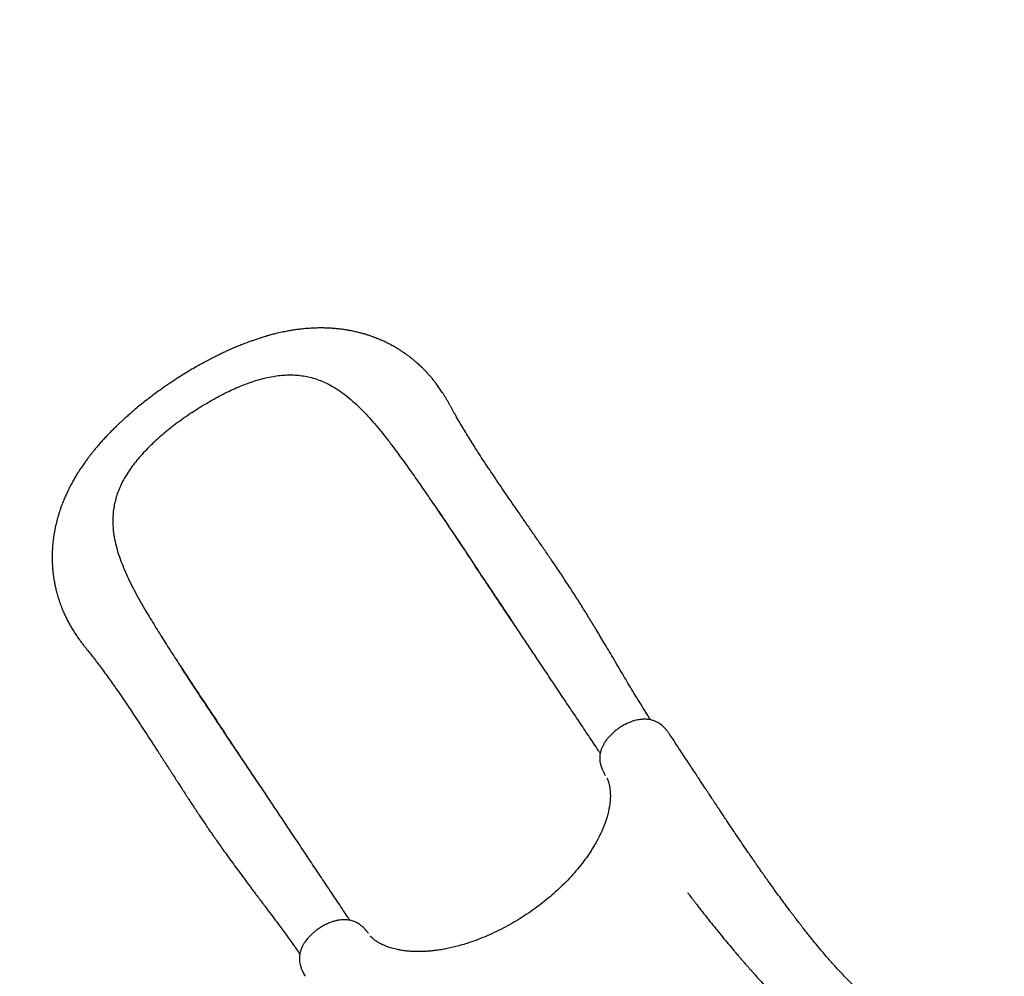
# Model space of a CAD drawing. Units: millimetres. Extents: x -7064 to 8297, y -7111 to 4620.
# Drawn here: x -4306 to -2834, y -2584 to -1153 of the extents above; entities that cross this region are included whole.
import ezdxf

# ---------------------------------------------------------------- set-up
doc = ezdxf.new("R2010")
doc.units = ezdxf.units.MM
doc.linetypes.add('Dashed', pattern=[4.699, 3.175, -1.524])
doc.layers.get('0').update_dxf_attribs({"true_color": 0x000000})
doc.layers.add('CSA', color=7, linetype='Dashed', lineweight=60, true_color=0x007f00)

msp = doc.modelspace()

# ---------------------------------------------------------------- linework, layer by layer
at = {"color": 18, "linetype": 'Continuous', "lineweight": 25, "true_color": 0x000000}
for p, q in [((-3570.5, -2052.4), (-3570.2, -2052.8)), ((-3431.2, -2282.5), (-3430.6, -2283.4)), ((-3785, -2519.9), (-3785.5, -2519.2))]:
    msp.add_line(p, q, dxfattribs=at)
for points, knots in [([(-3363.1, -2200.3), (-3364.8, -2197.8), (-3369.2, -2190.9), (-3376.2, -2179.6), (-3384, -2166.9), (-3391.4, -2154.6), (-3398.4, -2142.8), (-3405.1, -2131.5), (-3411.9, -2120), (-3418.9, -2108.2), (-3425.9, -2096.2), (-3432.5, -2085.2), (-3438.5, -2075), (-3445.6, -2063.2), (-3454.2, -2049.2), (-3464.4, -2032.6), (-3475.1, -2015.7), (-3486.2, -1998.5), (-3497.9, -1980.9), (-3509, -1964.4), (-3519.6, -1949), (-3529.6, -1934.5), (-3540, -1919.5), (-3550.7, -1904.1), (-3560.7, -1889.6), (-3570, -1876), (-3578.6, -1863.6), (-3587.2, -1851), (-3595.5, -1838.7), (-3603.8, -1826.4), (-3611.7, -1814.4), (-3619.3, -1802.8), (-3626.2, -1792), (-3632.4, -1782.1), (-3638.1, -1772.8), (-3643.6, -1763.8), (-3649, -1754.7), (-3653.3, -1747.2), (-3656.5, -1741.5), (-3658.7, -1737.6), (-3660.8, -1733.7), (-3663, -1729.8), (-3665.3, -1725.7), (-3667.6, -1721.7), (-3669.9, -1717.8), (-3672.1, -1714.1), (-3674.3, -1710.7), (-3676.4, -1707.6), (-3678.4, -1704.6), (-3680.5, -1701.7), (-3682.7, -1698.7), (-3685.2, -1695.3), (-3688.2, -1691.5), (-3691.7, -1687.4), (-3695.4, -1683.2), (-3699, -1679.2), (-3701.9, -1676.2), (-3704.1, -1674.1), (-3705.9, -1672.4), (-3708.1, -1670.3), (-3710.6, -1668), (-3712.9, -1665.9), (-3715, -1664.2), (-3717.4, -1662.1), (-3720.6, -1659.5), (-3724.2, -1656.7), (-3727.8, -1654.1), (-3731.4, -1651.5), (-3735.2, -1649), (-3739, -1646.5), (-3742.3, -1644.5), (-3745, -1642.9), (-3747.3, -1641.6), (-3749.9, -1640.2), (-3752.9, -1638.6), (-3756, -1637), (-3759, -1635.6), (-3761.8, -1634.2), (-3764.7, -1632.9), (-3767.7, -1631.6), (-3770.6, -1630.4), (-3773.3, -1629.3), (-3775.6, -1628.5), (-3777.6, -1627.7), (-3779.8, -1626.9), (-3782.3, -1626.1), (-3784.7, -1625.3), (-3786.9, -1624.6), (-3788.6, -1624), (-3790.4, -1623.5), (-3792.5, -1622.9), (-3795.1, -1622.2), (-3798.1, -1621.4), (-3801.3, -1620.6), (-3804.7, -1619.8), (-3807.9, -1619.1), (-3810.9, -1618.5), (-3813.3, -1618), (-3815.8, -1617.6), (-3818.6, -1617.1), (-3821.7, -1616.7), (-3824.8, -1616.2), (-3827.6, -1615.9), (-3830, -1615.6), (-3832.1, -1615.4), (-3835.5, -1615.1), (-3840.4, -1614.7), (-3845.7, -1614.4), (-3850, -1614.3), (-3853.2, -1614.3), (-3856.4, -1614.2), (-3860, -1614.3), (-3863.9, -1614.4), (-3868.2, -1614.5), (-3872.6, -1614.8), (-3876.9, -1615.1), (-3880.7, -1615.4), (-3884.2, -1615.8), (-3887.4, -1616.2), (-3890.5, -1616.6), (-3893.8, -1617), (-3897.2, -1617.5), (-3901.9, -1618.3), (-3908.3, -1619.4), (-3916.6, -1621.2), (-3923.7, -1622.8), (-3929, -1624.2), (-3932.1, -1625), (-3934.5, -1625.7), (-3936.3, -1626.2), (-3937.8, -1626.7), (-3939.9, -1627.3), (-3943, -1628.2), (-3947.4, -1629.6), (-3952.7, -1631.3), (-3958.2, -1633.2), (-3963.3, -1635), (-3967.9, -1636.7), (-3971.8, -1638.3), (-3975.2, -1639.6), (-3977.8, -1640.7), (-3980.1, -1641.6), (-3982.4, -1642.6), (-3985.3, -1643.8), (-3988.7, -1645.3), (-3992.9, -1647.1), (-3997.7, -1649.3), (-4003.1, -1651.8), (-4009.2, -1654.8), (-4016, -1658.1), (-4023.3, -1661.9), (-4031.3, -1666.2), (-4039.8, -1670.9), (-4049, -1676.2), (-4058.7, -1682), (-4069, -1688.4), (-4075.9, -1693), (-4079.5, -1695.4)], [0, 0, 0, 0, 0.009659, 0.025908, 0.041298, 0.055866, 0.069646, 0.082664, 0.094944, 0.10936, 0.122664, 0.134874, 0.145999, 0.156042, 0.173652, 0.191435, 0.209481, 0.22785, 0.246605, 0.265794, 0.280718, 0.296166, 0.312157, 0.328656, 0.345391, 0.35868, 0.372097, 0.385649, 0.399258, 0.41231, 0.426074, 0.438987, 0.451071, 0.462343, 0.472811, 0.482949, 0.493548, 0.504646, 0.509161, 0.513697, 0.518256, 0.523151, 0.527587, 0.532554, 0.537398, 0.541651, 0.545928, 0.549609, 0.553286, 0.556983, 0.560776, 0.564895, 0.570284, 0.576004, 0.582, 0.587946, 0.593108, 0.595599, 0.598206, 0.601377, 0.605118, 0.608574, 0.610953, 0.613679, 0.618896, 0.624179, 0.628484, 0.632959, 0.63831, 0.643247, 0.647571, 0.650584, 0.653262, 0.656169, 0.659964, 0.663964, 0.667359, 0.670617, 0.673762, 0.677314, 0.681018, 0.684126, 0.686588, 0.68875, 0.691055, 0.693963, 0.696863, 0.699236, 0.701079, 0.702622, 0.705148, 0.707943, 0.711106, 0.714919, 0.718386, 0.722121, 0.725268, 0.727693, 0.730015, 0.733009, 0.736583, 0.739919, 0.742826, 0.745304, 0.747377, 0.749386, 0.755957, 0.762809, 0.765967, 0.769204, 0.772539, 0.776149, 0.780083, 0.784509, 0.789444, 0.793761, 0.797691, 0.801083, 0.804354, 0.807563, 0.810818, 0.814247, 0.817962, 0.825513, 0.834011, 0.843457, 0.847126, 0.850176, 0.852611, 0.854435, 0.855722, 0.857265, 0.860658, 0.865225, 0.870957, 0.876711, 0.881928, 0.886529, 0.890517, 0.893897, 0.89667, 0.898581, 0.900812, 0.903702, 0.907251, 0.91146, 0.916328, 0.921858, 0.928045, 0.934859, 0.942291, 0.950339, 0.959003, 0.968287, 0.978201, 0.988763, 1, 1, 1, 1]), ([(-4049.1, -1740.9), (-4045.5, -1738.5), (-4038.3, -1733.8), (-4027.3, -1727.1), (-4016.2, -1720.7), (-4005, -1714.7), (-3993.8, -1709), (-3982.5, -1703.8), (-3971.3, -1699.1), (-3960.2, -1695.1), (-3949.2, -1691.6), (-3938.3, -1688.7), (-3927.5, -1686.5), (-3917, -1685.1), (-3906.8, -1684.4), (-3896.7, -1684.4), (-3886.9, -1685.2), (-3877.2, -1686.7), (-3867.9, -1689), (-3858.8, -1692), (-3849.9, -1695.7), (-3840.3, -1700.6), (-3830, -1706.8), (-3819.1, -1714.6), (-3808.5, -1723.4), (-3798.3, -1733), (-3788.1, -1743.3), (-3778.2, -1754.4), (-3768.3, -1766.2), (-3758.5, -1778.4), (-3752, -1786.9), (-3748.8, -1791.2)], [0, 0, 0, 0, 0.031057, 0.06192, 0.092721, 0.123591, 0.155024, 0.186463, 0.217697, 0.248854, 0.280063, 0.311471, 0.342952, 0.374213, 0.405386, 0.436606, 0.468001, 0.49949, 0.530804, 0.562036, 0.593283, 0.624629, 0.666542, 0.708167, 0.749629, 0.791079, 0.832644, 0.874432, 0.916303, 0.958126, 1, 1, 1, 1]), ([(-4079.5, -1695.4), (-4083.4, -1698), (-4090.9, -1703.1), (-4101.5, -1710.7), (-4111.2, -1717.9), (-4120, -1724.8), (-4128, -1731.2), (-4135, -1737), (-4141.2, -1742.3), (-4146.5, -1747), (-4151.1, -1751.2), (-4155.2, -1754.9), (-4158.7, -1758.2), (-4162.6, -1762), (-4167.3, -1766.6), (-4172.7, -1772.1), (-4178, -1777.7), (-4183, -1783.1), (-4187.4, -1788.1), (-4191.5, -1792.9), (-4195.1, -1797.2), (-4198.2, -1801.1), (-4201.1, -1804.7), (-4204, -1808.6), (-4207.4, -1813.2), (-4211.1, -1818.4), (-4215.4, -1824.6), (-4219.6, -1831.2), (-4223.4, -1837.5), (-4226.7, -1843.3), (-4229.7, -1848.7), (-4232.3, -1853.7), (-4234.4, -1857.9), (-4236, -1861.6), (-4237.4, -1864.5), (-4238.8, -1867.6), (-4240.1, -1870.8), (-4241.5, -1874.3), (-4242.7, -1877.4), (-4243.8, -1880.2), (-4244.7, -1882.7), (-4245.7, -1885.6), (-4247, -1889.4), (-4248.3, -1893.8), (-4249.6, -1898.2), (-4250.6, -1901.9), (-4251.5, -1905.4), (-4252.3, -1908.8), (-4253.1, -1912.4), (-4253.8, -1916.1), (-4254.5, -1919.5), (-4255.1, -1923), (-4255.6, -1926.7), (-4256.2, -1930.4), (-4256.6, -1933.9), (-4256.9, -1936.7), (-4257.1, -1939.1), (-4257.2, -1941.2), (-4257.4, -1943.3), (-4257.5, -1945.7), (-4257.7, -1948.2), (-4257.7, -1950.5), (-4257.8, -1952.5), (-4257.8, -1954.6), (-4257.9, -1957.2), (-4257.8, -1960.6), (-4257.7, -1964.6), (-4257.5, -1968.6), (-4257.3, -1972.2), (-4257.1, -1975), (-4256.9, -1977.3), (-4256.7, -1979.4), (-4256.4, -1982.1), (-4255.9, -1985.4), (-4255.4, -1989.1), (-4254.8, -1992.5), (-4254.3, -1995.7), (-4253.6, -1998.9), (-4252.9, -2002.3), (-4252, -2006.2), (-4250.9, -2010.4), (-4249.7, -2014.5), (-4248.5, -2018.5), (-4247.2, -2022.7), (-4245.7, -2026.9), (-4244.2, -2030.9), (-4242.5, -2035.3), (-4240.4, -2040.2), (-4237.9, -2045.6), (-4235.1, -2051.3), (-4232, -2057.1), (-4228.7, -2062.9), (-4225.2, -2068.6), (-4221.6, -2074.1), (-4218, -2079.3), (-4214.5, -2084), (-4211.2, -2088.4), (-4207.9, -2092.5), (-4204.3, -2097), (-4200.1, -2102.2), (-4195.4, -2108.2), (-4190.5, -2114.6), (-4185.5, -2121.3), (-4180, -2128.7), (-4174.1, -2136.8), (-4168.1, -2145.2), (-4161.9, -2154.1), (-4155.4, -2163.4), (-4148.8, -2173.1), (-4142.4, -2182.6), (-4135.6, -2192.8), (-4128.1, -2204.1), (-4120, -2216.5), (-4111.5, -2229.5), (-4102.6, -2243.2), (-4093.4, -2257.5), (-4084, -2272.1), (-4074.5, -2286.7), (-4065.1, -2301.4), (-4055.6, -2316.1), (-4046.1, -2330.5), (-4037, -2344.4), (-4029.5, -2355.5), (-4023.6, -2364.2), (-4019.1, -2370.7), (-4014.4, -2377.5), (-4009.3, -2384.7), (-4003.7, -2392.6), (-3997.5, -2401.3), (-3990.5, -2411), (-3982.8, -2421.5), (-3974.5, -2432.7), (-3965.8, -2444.4), (-3956.5, -2456.8), (-3946.8, -2469.8), (-3937.3, -2482.3), (-3928.3, -2494.3), (-3919.7, -2505.8), (-3910.9, -2517.7), (-3901.9, -2530.1), (-3894, -2541.1), (-3889.2, -2548), (-3887.5, -2550.6)], [0, 0, 0, 0, 0.012203, 0.023588, 0.034189, 0.044023, 0.0531, 0.061424, 0.068563, 0.075028, 0.080798, 0.085852, 0.0902, 0.094388, 0.101292, 0.108598, 0.116312, 0.123113, 0.129548, 0.135616, 0.141275, 0.146091, 0.150032, 0.154954, 0.160809, 0.167498, 0.174898, 0.183052, 0.190019, 0.197018, 0.203218, 0.208898, 0.214212, 0.217783, 0.221064, 0.224253, 0.228203, 0.231897, 0.235708, 0.238782, 0.241089, 0.243967, 0.24826, 0.253632, 0.258372, 0.262313, 0.265795, 0.269531, 0.27341, 0.277365, 0.281106, 0.284536, 0.288349, 0.292832, 0.296305, 0.299373, 0.301898, 0.303887, 0.306152, 0.308531, 0.311372, 0.313949, 0.316049, 0.317677, 0.320668, 0.324233, 0.328427, 0.333419, 0.336949, 0.34005, 0.342333, 0.344316, 0.346857, 0.350914, 0.355183, 0.358873, 0.362015, 0.365379, 0.369305, 0.37324, 0.378396, 0.383016, 0.387124, 0.391846, 0.396977, 0.401351, 0.405756, 0.411996, 0.418302, 0.424787, 0.431983, 0.438981, 0.445954, 0.452743, 0.459215, 0.465335, 0.470944, 0.476012, 0.481577, 0.48893, 0.496801, 0.504911, 0.513259, 0.521643, 0.532099, 0.541981, 0.551313, 0.562985, 0.573735, 0.584121, 0.59492, 0.607688, 0.620995, 0.634856, 0.649283, 0.664292, 0.679849, 0.6952, 0.709988, 0.725906, 0.74117, 0.755809, 0.769853, 0.776983, 0.783964, 0.791184, 0.799173, 0.807922, 0.817422, 0.828632, 0.840721, 0.853689, 0.867543, 0.882296, 0.897973, 0.914605, 0.92837, 0.942774, 0.957847, 0.973621, 0.990133, 1, 1, 1, 1]), ([(-4049.1, -1740.9), (-4052.7, -1743.4), (-4059.8, -1748.2), (-4070.2, -1755.8), (-4080.4, -1763.5), (-4090.2, -1771.6), (-4099.8, -1779.8), (-4108.9, -1788.3), (-4117.5, -1796.8), (-4125.5, -1805.5), (-4133, -1814.3), (-4139.8, -1823.3), (-4145.9, -1832.4), (-4151.3, -1841.5), (-4155.9, -1850.7), (-4159.7, -1860), (-4162.7, -1869.4), (-4165, -1878.9), (-4166.5, -1888.5), (-4167.2, -1898), (-4167.2, -1907.6), (-4166.4, -1918.4), (-4164.6, -1930.3), (-4161.5, -1943.3), (-4157.4, -1956.4), (-4152.5, -1969.6), (-4146.8, -1982.9), (-4140.4, -1996.4), (-4133.4, -2010), (-4125.8, -2023.7), (-4120.4, -2033), (-4117.7, -2037.6)], [0, 0, 0, 0, 0.0310572, 0.0619199, 0.092721, 0.1235914, 0.155024, 0.1864628, 0.2176966, 0.2488535, 0.2800626, 0.3114711, 0.3429524, 0.3742131, 0.4053859, 0.4366056, 0.4680006, 0.4994904, 0.5308037, 0.5620359, 0.5932827, 0.6246294, 0.6665422, 0.7081673, 0.7496288, 0.7910794, 0.8326443, 0.8744316, 0.9163031, 0.958126, 1, 1, 1, 1]), ([(-3748.8, -1791.2), (-3743.7, -1798.1), (-3733.4, -1811.9), (-3718.1, -1833.4), (-3702.9, -1855.3), (-3687.6, -1877.6), (-3672.2, -1900.2), (-3656.9, -1923.1), (-3641.4, -1946.2), (-3631.1, -1961.6), (-3625.9, -1969.4)], [0, 0, 0, 0, 0.124208, 0.248564, 0.373236, 0.498384, 0.623877, 0.749223, 0.874544, 1, 1, 1, 1]), ([(-3689.5, -1874.8), (-3689.3, -1875.1), (-3688.9, -1875.7), (-3687.7, -1877.3), (-3686, -1879.8), (-3683.4, -1883.4), (-3680.3, -1887.9), (-3676.8, -1893.1), (-3672.8, -1898.9), (-3668.6, -1905.2), (-3663.9, -1912.1), (-3659, -1919.6), (-3653.8, -1927.3), (-3647.4, -1936.9), (-3639.8, -1948.4), (-3630.8, -1961.9), (-3621.4, -1976.1), (-3611.6, -1990.7), (-3601.6, -2005.7), (-3591.3, -2021.1), (-3580.9, -2036.7), (-3574, -2047.2), (-3570.5, -2052.4)], [0, 0, 0, 0, 0.008341, 0.018214, 0.036335, 0.058783, 0.085761, 0.117367, 0.149394, 0.18515, 0.224595, 0.26629, 0.309629, 0.354624, 0.425253, 0.499712, 0.577862, 0.658443, 0.741185, 0.826033, 0.912966, 1, 1, 1, 1]), ([(-3438.3, -2250.3), (-3439.2, -2248.9), (-3444.9, -2240.5), (-3455.4, -2224.7), (-3469.9, -2202.9), (-3484.7, -2180.9), (-3499.7, -2158.5), (-3514.9, -2135.6), (-3529.4, -2113.9), (-3543.1, -2093.4), (-3556, -2074.1), (-3569.2, -2054.3), (-3582.8, -2034), (-3596.8, -2013), (-3611.2, -1991.5), (-3621, -1976.8), (-3625.9, -1969.4)], [0, 0, 0, 0, 0.016017, 0.100717, 0.184253, 0.267, 0.349356, 0.431743, 0.514604, 0.580343, 0.64689, 0.714479, 0.783346, 0.85373, 0.925869, 1, 1, 1, 1]), ([(-4117.7, -2037.6), (-4113.3, -2045), (-4104.4, -2059.8), (-4090.5, -2082.1), (-4076.1, -2104.6), (-4061.3, -2127.2), (-4046.3, -2150.1), (-4031.1, -2173), (-4015.7, -2196.1), (-4005.3, -2211.6), (-4000.1, -2219.3)], [0, 0, 0, 0, 0.124208, 0.248564, 0.373236, 0.498384, 0.623877, 0.749223, 0.874544, 1, 1, 1, 1]), ([(-3944.4, -2302.7), (-3946.4, -2299.9), (-3950.3, -2294), (-3956.5, -2284.8), (-3963.1, -2275), (-3970.2, -2264.5), (-3977.8, -2253.2), (-3985.9, -2241.2), (-3994.5, -2228.3), (-4003.8, -2214.2), (-4013.6, -2199.5), (-4023.3, -2184.9), (-4032.5, -2171.1), (-4041, -2158.1), (-4049, -2146.1), (-4056.3, -2134.8), (-4061, -2127.8), (-4063.2, -2124.3)], [0, 0, 0, 0, 0.047039, 0.097615, 0.151909, 0.21011, 0.272427, 0.339084, 0.410329, 0.486309, 0.572335, 0.654024, 0.731482, 0.804781, 0.873963, 0.939056, 1, 1, 1, 1]), ([(-3335.4, -2220.8), (-3336.3, -2219.4), (-3338, -2217), (-3340.5, -2214), (-3342.7, -2211.8), (-3344.8, -2209.7), (-3347.4, -2207.6), (-3350.5, -2205.4), (-3353.2, -2203.9), (-3355.5, -2202.7), (-3357.6, -2201.9), (-3359.8, -2201.1), (-3362.7, -2200.4), (-3365.9, -2199.8), (-3369.1, -2199.5), (-3372.3, -2199.4), (-3375.6, -2199.6), (-3379, -2200), (-3382.5, -2200.6), (-3386.2, -2201.5), (-3390, -2202.6), (-3393.6, -2203.9), (-3397.8, -2205.7), (-3402.5, -2208), (-3407.6, -2210.9), (-3412.4, -2214.2), (-3417, -2217.8), (-3421.2, -2221.6), (-3425.2, -2225.7), (-3428.7, -2229.9), (-3431.7, -2234.3), (-3434.1, -2238.4), (-3435.7, -2241.8), (-3436.7, -2244.4), (-3437.4, -2246.3), (-3437.9, -2248.2), (-3438.4, -2250.2), (-3438.8, -2252.6), (-3439, -2255.3), (-3439.1, -2257.9), (-3439, -2260.4), (-3438.7, -2263.2), (-3438.2, -2265.6), (-3437.8, -2267.5), (-3437.3, -2269.3), (-3436.5, -2271.6), (-3435.3, -2274.7), (-3433.6, -2278.5), (-3432, -2281.1), (-3431.2, -2282.5)], [0, 0, 0, 0, 0.027339, 0.049256, 0.065218, 0.078853, 0.099799, 0.121813, 0.143099, 0.156245, 0.168015, 0.184032, 0.203629, 0.227579, 0.248631, 0.267119, 0.291145, 0.310809, 0.332358, 0.359276, 0.380364, 0.403129, 0.425617, 0.458757, 0.49166, 0.524292, 0.556429, 0.588863, 0.621503, 0.654171, 0.687293, 0.718421, 0.745769, 0.759813, 0.773031, 0.786225, 0.799558, 0.815381, 0.834257, 0.851089, 0.865965, 0.88144, 0.898602, 0.907292, 0.916697, 0.930288, 0.948719, 0.972039, 1, 1, 1, 1]), ([(-3812.6, -2500.2), (-3813.5, -2498.8), (-3819.1, -2490.4), (-3829.6, -2474.7), (-3844.2, -2452.9), (-3858.9, -2430.8), (-3873.9, -2408.4), (-3889.1, -2385.5), (-3903.6, -2363.8), (-3917.3, -2343.3), (-3930.2, -2324), (-3943.4, -2304.2), (-3957, -2283.9), (-3971, -2263), (-3985.4, -2241.4), (-3995.2, -2226.7), (-4000.1, -2219.3)], [0, 0, 0, 0, 0.015885, 0.100596, 0.184143, 0.266901, 0.349268, 0.431666, 0.514539, 0.580287, 0.646843, 0.714441, 0.783317, 0.853711, 0.925859, 1, 1, 1, 1]), ([(-2913.1, -2707), (-2913.9, -2706.5), (-2916.9, -2704.8), (-2921.8, -2702.1), (-2927.3, -2698.9), (-2932.1, -2696.1), (-2936.1, -2693.7), (-2939.4, -2691.7), (-2942, -2690.1), (-2944, -2688.9), (-2945.6, -2687.9), (-2946.9, -2687.1), (-2948.3, -2686.2), (-2949.9, -2685.2), (-2951.8, -2684), (-2954.3, -2682.4), (-2957.6, -2680.2), (-2961.8, -2677.5), (-2966.4, -2674.4), (-2971.2, -2671.1), (-2976.1, -2667.8), (-2980.7, -2664.5), (-2985.1, -2661.3), (-2990.2, -2657.6), (-2995.7, -2653.4), (-3001.6, -2648.9), (-3007, -2644.6), (-3012.3, -2640.3), (-3018.4, -2635.4), (-3025.4, -2629.4), (-3033.5, -2622.4), (-3041.7, -2615), (-3049.8, -2607.4), (-3057.5, -2600), (-3064.9, -2592.6), (-3071.8, -2585.5), (-3078, -2578.9), (-3083.7, -2572.8), (-3088.9, -2567.1), (-3093.6, -2561.8), (-3098.9, -2555.8), (-3104.9, -2548.8), (-3112, -2540.4), (-3117.6, -2533.5), (-3121.7, -2528.4), (-3124.1, -2525.4), (-3126.6, -2522.4), (-3128.9, -2519.5), (-3131.2, -2516.6), (-3133.2, -2514), (-3135, -2511.7), (-3136.3, -2510), (-3137.3, -2508.7), (-3138.4, -2507.3), (-3139.7, -2505.6), (-3141.4, -2503.4), (-3143.5, -2500.7), (-3145.9, -2497.6), (-3148.6, -2494), (-3151.6, -2490), (-3156.1, -2484), (-3161.9, -2476.3), (-3168, -2468.1), (-3173, -2461.2), (-3177, -2455.7), (-3180.9, -2450.3), (-3184.7, -2445), (-3188.2, -2440.1), (-3191.4, -2435.6), (-3194.1, -2431.8), (-3196.4, -2428.5), (-3198.4, -2425.7), (-3200.3, -2422.9), (-3202.3, -2420.1), (-3204.7, -2416.7), (-3207.5, -2412.5), (-3211, -2407.6), (-3214.9, -2401.9), (-3222.2, -2391.2), (-3232.9, -2375.4), (-3243.7, -2359.4), (-3251.3, -2348), (-3255.5, -2341.7), (-3259.3, -2335.9), (-3262.8, -2330.8), (-3265.4, -2326.7), (-3267.5, -2323.6), (-3268.9, -2321.4), (-3270.3, -2319.4), (-3271.7, -2317.2), (-3273.5, -2314.6), (-3275.6, -2311.3), (-3278.1, -2307.5), (-3281.1, -2303), (-3284.5, -2297.8), (-3288.4, -2291.9), (-3292.8, -2285.2), (-3297.7, -2277.8), (-3303.1, -2269.5), (-3309.1, -2260.6), (-3315.5, -2250.8), (-3322.5, -2240.2), (-3329.1, -2230.1), (-3333.5, -2223.5), (-3335.4, -2220.8)], [0, 0, 0, 0, 0.0042656, 0.0147396, 0.0239908, 0.0319078, 0.0386841, 0.0443341, 0.0488694, 0.0523579, 0.0547058, 0.0567743, 0.0592345, 0.0620844, 0.0653223, 0.068946, 0.0753746, 0.0827292, 0.0909988, 0.1000308, 0.1089068, 0.1174669, 0.1257162, 0.133659, 0.1457401, 0.1570625, 0.1676396, 0.177694, 0.1884008, 0.2036665, 0.220324, 0.238353, 0.2550946, 0.2725635, 0.2892077, 0.3048075, 0.3193802, 0.332707, 0.3450684, 0.3564741, 0.3669496, 0.3831898, 0.4009259, 0.42015, 0.4262065, 0.4323962, 0.438719, 0.4450146, 0.4506011, 0.456481, 0.4611372, 0.4645716, 0.4667921, 0.4692277, 0.4729654, 0.4773199, 0.4826762, 0.4890329, 0.4963885, 0.5046485, 0.5130079, 0.53238, 0.5512972, 0.5623469, 0.5732423, 0.5839858, 0.5945709, 0.6043818, 0.6130348, 0.6205267, 0.626854, 0.6320877, 0.6372355, 0.6426251, 0.6486732, 0.6569549, 0.6664927, 0.6772973, 0.6893435, 0.7276702, 0.7661064, 0.7782237, 0.7899497, 0.8004808, 0.8097806, 0.8178328, 0.8223007, 0.8262539, 0.8296895, 0.8332708, 0.837975, 0.8437049, 0.8505449, 0.8585078, 0.8676091, 0.8780646, 0.8897424, 0.9026695, 0.9168771, 0.9324013, 0.9489704, 0.9668953, 0.9862276, 1, 1, 1, 1]), ([(-3428.2, -2287.5), (-3428.1, -2287.8), (-3427.9, -2288.2), (-3427.6, -2288.8), (-3427.4, -2289.2), (-3427.2, -2289.7), (-3426.9, -2290.6), (-3426.4, -2291.8), (-3425.7, -2293.9), (-3424.9, -2296.8), (-3424.2, -2300.4), (-3423.7, -2304.1), (-3423.3, -2308.2), (-3423.1, -2313), (-3423.2, -2318.9), (-3423.8, -2325.5), (-3425, -2332.7), (-3426.5, -2339.8), (-3428.1, -2345.6), (-3429.4, -2349.9), (-3430.4, -2352.9), (-3431.6, -2356.1), (-3432.8, -2359.4), (-3434.1, -2362.6), (-3435.4, -2365.6), (-3436.4, -2367.9), (-3437.2, -2369.7), (-3437.9, -2371), (-3438.7, -2372.7), (-3440, -2375.3), (-3441.9, -2379.1), (-3444.4, -2383.7), (-3447.5, -2389), (-3451.1, -2394.8), (-3456.2, -2402.7), (-3463.1, -2412.3), (-3472.1, -2423.7), (-3481.7, -2434.6), (-3491.8, -2445.2), (-3502.3, -2455.3), (-3513.3, -2465), (-3524.8, -2474.3), (-3536.6, -2483.2), (-3548.8, -2491.6), (-3561.1, -2499.5), (-3573.8, -2506.9), (-3586.9, -2513.9), (-3600.3, -2520.4), (-3614.1, -2526.3), (-3626.5, -2531.1), (-3637.5, -2534.8), (-3647, -2537.6), (-3656.1, -2540), (-3664.5, -2542), (-3671.2, -2543.3), (-3676.3, -2544.2), (-3680, -2544.7), (-3683.6, -2545.2), (-3686.7, -2545.6), (-3689.5, -2545.9), (-3691.6, -2546.2), (-3693.6, -2546.3), (-3695.9, -2546.5), (-3698.9, -2546.7), (-3702.6, -2546.9), (-3706.8, -2547.1), (-3711.6, -2547.1), (-3716.5, -2547), (-3721.6, -2546.8), (-3726.6, -2546.4), (-3731.6, -2545.8), (-3736.4, -2545), (-3741.1, -2544.2), (-3745.6, -2543.1), (-3749.8, -2542), (-3753.3, -2540.9), (-3756.4, -2539.8), (-3759.2, -2538.7), (-3762, -2537.5), (-3764.9, -2536.2), (-3767.6, -2534.8), (-3769.9, -2533.5), (-3771.7, -2532.4), (-3773, -2531.5), (-3774.2, -2530.7), (-3775.5, -2529.8), (-3776.7, -2528.8), (-3777.8, -2527.9), (-3778.5, -2527.3), (-3779.1, -2526.8), (-3779.6, -2526.3), (-3780.2, -2525.7), (-3780.9, -2525), (-3781.5, -2524.4), (-3781.8, -2524), (-3782, -2523.8)], [0, 0, 0, 0, 0.003886, 0.007001, 0.009493, 0.012285, 0.015376, 0.023256, 0.030779, 0.044633, 0.057984, 0.069195, 0.081318, 0.094688, 0.109592, 0.128208, 0.145173, 0.161456, 0.177606, 0.183992, 0.190648, 0.197577, 0.204784, 0.212191, 0.218529, 0.224068, 0.227504, 0.229653, 0.232543, 0.238517, 0.246392, 0.256146, 0.26777, 0.280316, 0.292743, 0.317299, 0.341571, 0.365524, 0.38888, 0.411786, 0.434593, 0.457434, 0.480242, 0.502783, 0.525145, 0.547494, 0.57035, 0.59374, 0.617404, 0.641436, 0.657854, 0.674517, 0.690611, 0.70555, 0.719266, 0.726444, 0.733255, 0.739703, 0.745773, 0.750936, 0.754955, 0.75796, 0.762091, 0.768126, 0.775001, 0.783358, 0.793208, 0.803445, 0.813126, 0.824908, 0.835704, 0.845537, 0.857239, 0.86798, 0.878154, 0.888452, 0.895836, 0.90378, 0.912252, 0.921233, 0.930663, 0.93921, 0.946089, 0.951821, 0.956619, 0.962464, 0.968955, 0.974359, 0.978479, 0.981827, 0.984751, 0.988083, 0.991977, 0.997022, 1, 1, 1, 1]), ([(-3307.4, -2459), (-3307.4, -2459), (-3307.4, -2459.1), (-3307.3, -2459.2), (-3306.9, -2459.7), (-3306.1, -2460.9), (-3304.6, -2462.8), (-3302.7, -2465.4), (-3300.3, -2468.5), (-3297.5, -2472.2), (-3294.3, -2476.3), (-3290.6, -2481), (-3286.6, -2486.2), (-3282.2, -2491.8), (-3277.7, -2497.5), (-3273.2, -2503.2), (-3268.8, -2508.7), (-3262.8, -2516), (-3255.5, -2525), (-3246.9, -2535.4), (-3240.3, -2543.3), (-3235.8, -2548.6), (-3233.4, -2551.4), (-3231.3, -2553.8), (-3229.7, -2555.7), (-3228.4, -2557.2), (-3227.4, -2558.4), (-3226.4, -2559.5), (-3225.2, -2560.9), (-3223.5, -2562.9), (-3221.4, -2565.3), (-3218.7, -2568.3), (-3215.7, -2571.8), (-3212.4, -2575.5), (-3208.9, -2579.5), (-3204, -2585), (-3197.5, -2592.2), (-3189.2, -2601.3), (-3180.1, -2611), (-3170.3, -2621.2), (-3159.7, -2632.1), (-3148.2, -2643.5), (-3137, -2654.2), (-3126.5, -2664), (-3117.3, -2672.3), (-3108.8, -2679.8), (-3100.9, -2686.6), (-3093.7, -2692.6), (-3087.2, -2697.9), (-3082, -2702.1), (-3078, -2705.4), (-3074.9, -2707.8), (-3072.2, -2709.9), (-3070, -2711.6), (-3068.1, -2713), (-3066.5, -2714.3), (-3064.7, -2715.6), (-3062.4, -2717.4), (-3059.5, -2719.6), (-3055.8, -2722.3), (-3051.5, -2725.5), (-3046.7, -2729), (-3041.5, -2732.7), (-3036.2, -2736.5), (-3030.5, -2740.4), (-3024.8, -2744.2), (-3019.2, -2748), (-3013.7, -2751.6), (-3006.9, -2756), (-2998.9, -2761), (-2989.6, -2766.7), (-2982.8, -2770.8), (-2978.4, -2773.3), (-2976.4, -2774.5), (-2974.6, -2775.6), (-2973.1, -2776.4), (-2972.2, -2777), (-2971.7, -2777.2), (-2971.6, -2777.3), (-2971.5, -2777.3), (-2971.5, -2777.3), (-2971.5, -2777.4), (-2971.5, -2777.4), (-2971.5, -2777.4), (-2971.5, -2777.4)], [0, 0, 0, 0, 0.0001632, 0.0008956, 0.0018836, 0.0067188, 0.0130076, 0.0207744, 0.0300289, 0.0407739, 0.0525668, 0.0657469, 0.0803107, 0.0962261, 0.1124095, 0.1283081, 0.1439254, 0.1592644, 0.1905128, 0.2205743, 0.2494681, 0.2588303, 0.2670996, 0.274049, 0.2796791, 0.2839901, 0.2869573, 0.290064, 0.2941966, 0.2993554, 0.3068349, 0.3157692, 0.3261089, 0.3371756, 0.3487562, 0.3608518, 0.3858975, 0.4129121, 0.4419094, 0.4729076, 0.5059302, 0.5410071, 0.5781658, 0.6068545, 0.6333704, 0.657699, 0.6798238, 0.6997268, 0.7173899, 0.7327946, 0.7420625, 0.7502504, 0.7573533, 0.763328, 0.7681003, 0.7718888, 0.77612, 0.7820683, 0.7897405, 0.7991454, 0.8102942, 0.8232009, 0.8356755, 0.8494667, 0.8637947, 0.8777416, 0.8913042, 0.9044803, 0.9172678, 0.9396941, 0.9607924, 0.9805502, 0.9851311, 0.9896325, 0.9938914, 0.9970503, 0.9989945, 0.9995294, 0.999702, 0.9997711, 0.9998338, 0.9998959, 0.9999631, 1, 1, 1, 1]), ([(-3785.5, -2519.2), (-3786.5, -2517.8), (-3788.3, -2515.4), (-3791.1, -2512.4), (-3793.4, -2510.1), (-3795.3, -2508.5), (-3796.7, -2507.4), (-3798.3, -2506.2), (-3800.3, -2504.9), (-3802.7, -2503.6), (-3805.1, -2502.4), (-3807.8, -2501.4), (-3810.7, -2500.5), (-3813.3, -2500), (-3815.5, -2499.7), (-3817.7, -2499.5), (-3820.3, -2499.3), (-3823.6, -2499.4), (-3827.8, -2499.8), (-3832.6, -2500.7), (-3837.8, -2502.1), (-3843.4, -2504.1), (-3849.1, -2506.6), (-3855.1, -2509.9), (-3860.3, -2513.3), (-3864.8, -2516.7), (-3868.5, -2519.9), (-3871.8, -2523.1), (-3874.7, -2526.1), (-3877, -2528.9), (-3878.9, -2531.5), (-3880.5, -2533.8), (-3881.8, -2535.9), (-3882.8, -2537.7), (-3883.9, -2539.8), (-3885, -2542.2), (-3886.1, -2545), (-3887, -2548.1), (-3887.7, -2551.3), (-3888, -2554.2), (-3888.1, -2556.5), (-3888.1, -2558.6), (-3888, -2561.2), (-3887.6, -2564.3), (-3886.7, -2568), (-3885.8, -2571), (-3884.9, -2573.3), (-3884, -2575.4), (-3882.8, -2577.9), (-3881.3, -2580.8), (-3879.9, -2582.9), (-3879.2, -2584)], [0, 0, 0, 0, 0.027701, 0.050852, 0.069199, 0.082778, 0.092141, 0.100695, 0.117652, 0.13306, 0.147613, 0.167061, 0.188395, 0.2055, 0.220202, 0.234037, 0.248097, 0.271931, 0.299218, 0.330089, 0.362838, 0.397192, 0.433374, 0.470905, 0.510326, 0.537511, 0.565311, 0.592245, 0.616661, 0.638229, 0.65692, 0.675737, 0.69068, 0.702437, 0.716935, 0.735439, 0.753902, 0.775022, 0.799017, 0.818248, 0.83353, 0.845008, 0.858264, 0.87952, 0.901292, 0.921864, 0.932729, 0.944119, 0.95921, 0.977955, 1, 1, 1, 1])]:
    msp.add_open_spline(points, degree=3, knots=knots, dxfattribs=at)
at = {"layer": 'CSA'}
msp.add_open_spline([(-5872.1, -525.4), (-5892.2, -551.7), (-5931.4, -605.1), (-5986.9, -687.4), (-6030.3, -757.9), (-6063.2, -815.3), (-6087, -858.8), (-6109.9, -902.8), (-6128.2, -939.9), (-6142.8, -970.5), (-6164.5, -1017.7), (-6195.2, -1089.7), (-6231.7, -1186.6), (-6263.8, -1285.2), (-6291.6, -1385), (-6310.8, -1468.2), (-6322.7, -1529.2), (-6331.4, -1578.4), (-6340, -1633.7), (-6348.4, -1700.4), (-6356.9, -1789.6), (-6362.9, -1901.6), (-6362.3, -2013.7), (-6358, -2103.4), (-6352.8, -2170.5), (-6346.9, -2226.2), (-6341.3, -2270.1), (-6335.2, -2312.8), (-6326.5, -2365.5), (-6314.4, -2428.5), (-6300.5, -2491.2), (-6284.9, -2553.6), (-6267.5, -2615.4), (-6248.5, -2676.6), (-6227.7, -2737.1), (-6205.3, -2796.8), (-6181.2, -2855.8), (-6161.9, -2899.4), (-6149, -2927.1), (-6141.9, -2942.2), (-6130.6, -2965.6), (-6114.3, -2998.2), (-6094, -3036.8), (-6073.1, -3075.2), (-6051.5, -3113.2), (-6029.4, -3151), (-6006.7, -3188.6), (-5983.6, -3225.9), (-5960, -3263), (-5936, -3300), (-5911.7, -3336.9), (-5887.2, -3373.6), (-5862.4, -3410.3), (-5837.4, -3446.9), (-5812.3, -3483.6), (-5785.3, -3522.8), (-5758.2, -3562), (-5731.2, -3601.4), (-5706.1, -3638.2), (-5681.1, -3675.1), (-5656.2, -3712.2), (-5631.8, -3749.1), (-5608.1, -3785.7), (-5584.5, -3822.4), (-5559.7, -3861.2), (-5535, -3899.9), (-5510.5, -3937.9), (-5487.3, -3973.6), (-5464, -4009), (-5440.3, -4044.1), (-5416.3, -4078.8), (-5395.8, -4107.4), (-5381.1, -4127.4), (-5370.5, -4141.7), (-5355.4, -4161.6), (-5333.7, -4189.5), (-5307.1, -4222.5), (-5279.8, -4255.1), (-5252, -4287.2), (-5223.6, -4318.9), (-5194.7, -4350.3), (-5165.2, -4381.2), (-5135.3, -4411.7), (-5105, -4441.9), (-5074.2, -4471.7), (-5043, -4501.2), (-5011.4, -4530.3), (-4979.4, -4559.1), (-4947, -4587.7), (-4914.3, -4616), (-4881.3, -4643.9), (-4848.2, -4671.5), (-4814.8, -4698.8), (-4781.1, -4725.8), (-4747.3, -4752.6), (-4721.5, -4772.8), (-4703.9, -4786.4), (-4693.8, -4794.2), (-4683.1, -4802.4), (-4660.2, -4820), (-4625.7, -4846.1), (-4579.4, -4880.4), (-4532.9, -4914.3), (-4486, -4947.6), (-4438.9, -4980.3), (-4391.3, -5012.5), (-4343.4, -5044), (-4295.1, -5074.8), (-4246.4, -5105), (-4209.6, -5127), (-4186.2, -5140.7), (-4175.2, -5147.1), (-4152.4, -5160.3), (-4116.4, -5180.6), (-4068.4, -5206.8), (-4020.1, -5232.2), (-3971.4, -5257), (-3922.1, -5281.1), (-3872.5, -5304.6), (-3822.7, -5327.3), (-3772.6, -5349.3), (-3705.2, -5377.9), (-3620.1, -5411.8), (-3517.1, -5449.7), (-3413.1, -5484.9), (-3308.2, -5517.2), (-3202.6, -5546.8), (-3122.9, -5566.9), (-3071.2, -5579.1), (-3041, -5586), (-3005.5, -5593.8), (-2962.8, -5602.8), (-2920, -5611.3), (-2877, -5619.4), (-2848.4, -5624.4), (-2834.1, -5626.9)], degree=3, knots=[1766.062073, 1766.062073, 1766.062073, 1766.062073, 1865.343472, 1964.626337, 2063.894886, 2113.519893, 2163.137223, 2212.746158, 2262.346358, 2287.010589, 2314.538108, 2418.145313, 2521.741409, 2625.330162, 2728.916275, 2832.506641, 2881.494823, 2915.248963, 2982.41107, 3049.591557, 3116.791432, 3251.251638, 3385.794872, 3453.098721, 3520.425127, 3587.775454, 3621.237919, 3653.121665, 3717.24362, 3781.367734, 3845.478112, 3909.901816, 3974.280753, 4038.258525, 4102.164442, 4165.986349, 4229.713412, 4293.336372, 4308.970073, 4321.424968, 4343.352051, 4386.976921, 4430.622285, 4474.303646, 4518.033321, 4561.820913, 4605.673498, 4649.595753, 4693.590354, 4737.658115, 4781.798251, 4826.008626, 4870.285979, 4914.626141, 4959.024272, 5003.475087, 5057.496937, 5102.044731, 5146.62772, 5191.241088, 5235.880698, 5280.543292, 5323.813398, 5366.749852, 5411.427656, 5461.938529, 5504.570486, 5547.099585, 5589.523766, 5631.843262, 5674.061369, 5716.185262, 5737.215379, 5748.579782, 5769.66458, 5812.078334, 5854.522803, 5897.005682, 5939.533182, 5982.110178, 6024.740264, 6067.425741, 6110.167751, 6152.966308, 6195.820321, 6238.727716, 6281.685437, 6324.689524, 6367.965463, 6411.277699, 6454.389153, 6497.523052, 6540.671677, 6583.826702, 6626.979246, 6670.119917, 6682.019853, 6693.919788, 6708.289208, 6722.658628, 6780.377994, 6838.011859, 6895.566507, 6953.049471, 7010.469544, 7067.836889, 7125.163154, 7182.461484, 7239.746637, 7297.035088, 7311.129984, 7321.226544, 7335.234654, 7390.128119, 7445.065176, 7499.458358, 7553.889287, 7608.940911, 7664.024904, 7718.55128, 7773.102205, 7828.260663, 7938.036469, 8047.842704, 8157.640281, 8267.387486, 8377.040291, 8486.552692, 8514.049541, 8536.247877, 8579.685668, 8623.101677, 8666.970787, 8710.834621, 8754.235089, 8754.235089, 8754.235089, 8754.235089], dxfattribs=at)

doc.saveas('drawing.dxf')
